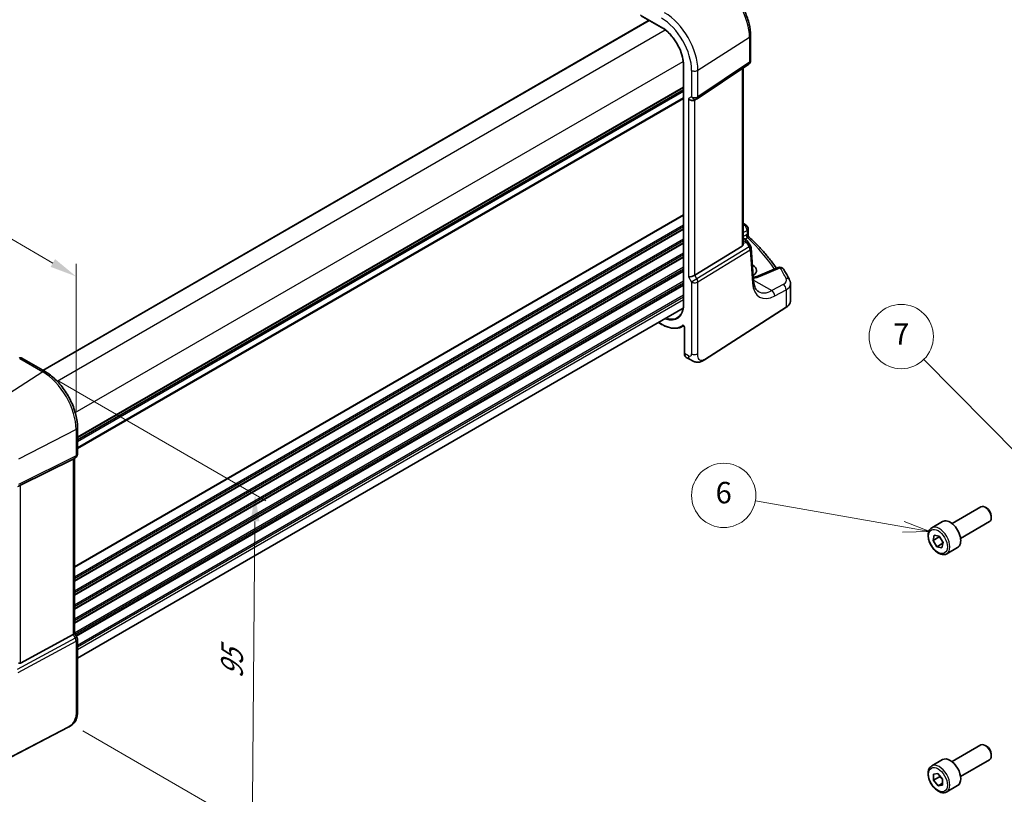
# Model space of a CAD drawing. Units: millimetres. Extents: x 0 to 6101, y 0 to 1124.
# Drawn here: x 223 to 453, y 234 to 415 of the extents above; entities that cross this region are included whole.
import ezdxf

# ---------------------------------------------------------------- set-up
doc = ezdxf.new("R2010")
doc.units = ezdxf.units.MM
for name, color, linetype, lineweight in [('Dimension (ISO)', 7, 'Continuous', 18), ('Symbol (TK)', 100, 'Continuous', 18), ('Visible (ISO)', 7, 'Continuous', 35), ('Visible Narrow (ISO)', 7, 'Continuous', 25)]:
    doc.layers.add(name, color=color, linetype=linetype, lineweight=lineweight)
doc.styles.add('Note Text (TK)', font='MS PGothic.ttf')
doc.styles.add('Note Text (TK2)', font='MS PGothic.ttf')
doc.dimstyles.new('Default - Method 1b (TK)', dxfattribs={"dimscale": 2.5, "dimtxt": 2.5, "dimasz": 2.5, "dimexe": 1, "dimexo": 1.5, "dimgap": 1, "dimtad": 1, "dimtoh": 1, "dimrnd": 1e-08, "dimdsep": 46, "dimtxsty": 'Note Text (TK)', "dimcen": 0.09, "dimdle": 5, "dimclrd": 100, "dimclre": 100, "dimclrt": 7, "dimadec": 1, "dimazin": 1, "dimtfac": 1, "dimtmove": 0, "dimatfit": 3, "dimfxl": 1, "dimtolj": 1, "dimlwd": -1, "dimlwe": -1, "dimarcsym": 0})

# ---------------------------------------------------------------- blocks, each defined once
blk = doc.blocks.new('*D14')
at = {"layer": 'Defpoints', "color": 0}
for p in [(98.25, 399.03), (236.06, 355.16), (236.06, 319.47)]:
    blk.add_point(p, dxfattribs=at)
at = {"layer": 'Dimension (ISO)', "color": 100}
for p, q in [((98.25, 403.36), (98.25, 437.61)), ((103.67, 431.6), (230.65, 358.28)), ((236.06, 323.8), (236.06, 358.05))]:
    blk.add_line(p, q, dxfattribs=at)
for points in [[(104.19, 432.5), (103.14, 430.7), (98.25, 434.72)], [(231.17, 359.19), (230.13, 357.38), (236.06, 355.16)]]:
    blk.add_solid(points, dxfattribs=at)
at = {"layer": 'Dimension (ISO)', "color": 7, "insert": (165.08, 401.97), "char_height": 6.25, "attachment_point": 4, "rotation": 330, "style": 'Note Text (TK)'}
blk.add_mtext('\\A1;{\\Q-30.000;\\W0.816;\\H0.816x; 195}', dxfattribs=at)
blk = doc.blocks.new('*D15')
at = {"layer": 'Defpoints', "color": 0}
for p in [(221.6, 518.11), (264.42, 493.39), (92.59, 394.18)]:
    blk.add_point(p, dxfattribs=at)
at = {"layer": 'Dimension (ISO)', "color": 100}
for p, q in [((260.67, 495.55), (219.1, 519.55)), ((55.18, 422.03), (216.18, 514.99)), ((88.84, 396.35), (47.27, 420.35))]:
    blk.add_line(p, q, dxfattribs=at)
for points in [[(215.66, 515.89), (216.71, 514.08), (221.6, 518.11)], [(54.66, 422.93), (55.7, 421.13), (49.77, 418.91)]]:
    blk.add_solid(points, dxfattribs=at)
at = {"layer": 'Dimension (ISO)', "color": 7, "insert": (129.36, 470.69), "char_height": 6.25, "attachment_point": 4, "rotation": 30, "style": 'Note Text (TK)'}
blk.add_mtext('\\A1;{\\Q-30.000;\\W0.816;\\H0.816x;243}', dxfattribs=at)
blk = doc.blocks.new('*D16')
at = {"layer": 'Defpoints', "color": 0}
for p in [(228.32, 332.88), (233.92, 251.35), (277.16, 226.38)]:
    blk.add_point(p, dxfattribs=at)
at = {"layer": 'Dimension (ISO)', "color": 100}
for p, q in [((232.05, 330.72), (280.32, 302.85)), ((277.78, 298.04), (277.22, 232.63)), ((237.66, 249.19), (279.65, 224.95))]:
    blk.add_line(p, q, dxfattribs=at)
for points in [[(276.74, 298.05), (278.82, 298.03), (277.83, 304.29)], [(276.17, 232.64), (278.26, 232.62), (277.16, 226.38)]]:
    blk.add_solid(points, dxfattribs=at)
at = {"layer": 'Dimension (ISO)', "color": 7, "insert": (272.4, 260.13), "char_height": 6.25, "attachment_point": 4, "rotation": 89.5072, "style": 'Note Text (TK)'}
blk.add_mtext('\\A1;{\\Q29.507;\\W0.821;\\H0.816x; 95}', dxfattribs=at)
blk = doc.blocks.new('バルーン6')
at = {"layer": 'Symbol (TK)', "color": 100}
for p, q in [((196.855, 133.394), (188.011, 142.328)), ((196.855, 133.394), (198.614, 131.618)), ((198.614, 131.618), (197.21, 133.746)), ((196.5, 133.042), (198.614, 131.618))]:
    blk.add_line(p, q, dxfattribs=at)
at = {"layer": 'Symbol (TK)'}
blk.add_circle((185.909, 144.452), 3, dxfattribs=at)
at = {"layer": 'Symbol (TK)', "color": 7, "insert": (185.909, 144.434), "char_height": 2, "attachment_point": 5, "style": 'Note Text (TK2)'}
blk.add_mtext('7', dxfattribs=at)
blk = doc.blocks.new('バルーン7')
at = {"layer": 'Symbol (TK)', "color": 100}
for p, q in [((186.109, 126.699), (172.304, 129.125)), ((188.572, 126.266), (186.196, 127.191)), ((186.023, 126.206), (188.572, 126.266)), ((186.109, 126.699), (188.572, 126.266))]:
    blk.add_line(p, q, dxfattribs=at)
at = {"layer": 'Symbol (TK)'}
blk.add_circle((169.349, 129.644), 3, dxfattribs=at)
at = {"layer": 'Symbol (TK)', "color": 7, "insert": (169.349, 129.639), "char_height": 2, "attachment_point": 5, "style": 'Note Text (TK2)'}
blk.add_mtext('6', dxfattribs=at)

msp = doc.modelspace()

# ---------------------------------------------------------------- linework, layer by layer
at = {"layer": 'Visible (ISO)'}
for p, q in [((367.8852, 415.9283), (372.6499, 413.1774)), ((228.3428, 333.2457), (369.7192, 414.8694)), ((393.4095, 411.3248), (393.4095, 405.4683)), ((377.7681, 404.3124), (377.7681, 348.7906)), ((380.9039, 396.584), (392.9648, 404.6366)), ((391.6973, 362.8026), (391.6973, 403.7904)), ((236.3917, 317.0503), (377.7681, 398.6739)), ((380.3486, 396.2609), (380.8486, 396.5496)), ((392.8246, 366.2164), (392.8246, 364.7569)), ((391.6973, 364.1043), (392.2043, 363.8116)), ((392.5734, 363.4785), (393.3549, 362.2656)), ((391.4404, 362.2179), (380.3846, 355.4212)), ((394.094, 354.0587), (393.5114, 361.799)), ((393.8346, 357.8325), (393.8088, 357.8474)), ((399.8555, 357.2315), (395.2195, 355.2665)), ((402.7072, 349.5291), (402.7072, 353.4365)), ((236.3917, 266.1487), (377.6727, 347.7173)), ((382.6629, 335.7249), (401.6391, 347.8927)), ((371.924, 344.3984), (372.6499, 343.9793)), ((377.4104, 343.4468), (377.7707, 343.6347)), ((377.9449, 343.323), (377.9449, 337.2576)), ((228.8587, 332.9479), (223.452, 336.0695)), ((378.4046, 336.2679), (379.2955, 335.7536)), ((236.3917, 313.7247), (236.3917, 319.9003)), ((223.075, 306.4591), (235.3537, 312.5497)), ((235.8917, 312.8587), (235.3917, 312.57)), ((235.6846, 312.7391), (235.6846, 272.018)), ((440.3756, 297.5478), (447.1211, 301.4423)), ((448.4248, 301.1679), (448.1211, 301.3433)), ((449.5353, 299.2444), (449.5353, 298.8938)), ((435.6439, 296.548), (438.1895, 298.0177)), ((442.3756, 294.0837), (449.1211, 297.9782)), ((435.9445, 293.5965), (436.2048, 294.8281)), ((437.3587, 294.413), (435.9445, 293.5965)), ((436.2048, 294.8281), (437.3713, 294.5852)), ((437.3713, 294.5852), (438.2776, 293.1107)), ((436.8507, 292.122), (435.9445, 293.5965)), ((438.2379, 292.9229), (436.8507, 292.122)), ((438.0173, 291.8791), (436.8507, 292.122)), ((438.2776, 293.1107), (438.0173, 291.8791)), ((439.1439, 290.4858), (441.6895, 291.9555)), ((223.075, 265.012), (235.3537, 271.6876)), ((235.6846, 272.0468), (236.2577, 271.0541)), ((236.3917, 270.5541), (236.3917, 253.8254)), ((234.2291, 250.0266), (213.1539, 239.0707)), ((440.3756, 242.026), (447.1211, 245.9205)), ((448.4248, 245.6462), (448.1211, 245.8215)), ((449.5353, 243.7226), (449.5353, 243.372)), ((435.6439, 241.0262), (438.1895, 242.4959)), ((442.3756, 238.5619), (449.1211, 242.4564)), ((436.0316, 239.1232), (437.0725, 239.2676)), ((436.0702, 237.6875), (436.0316, 239.1232)), ((437.0725, 239.2676), (438.1519, 237.9762)), ((437.4844, 238.504), (436.0702, 237.6875)), ((437.1496, 236.3961), (436.0702, 237.6875)), ((438.1784, 236.99), (437.1496, 236.3961)), ((438.1519, 237.9762), (438.1905, 236.5404)), ((438.1905, 236.5404), (437.1496, 236.3961)), ((439.1439, 234.964), (441.6895, 236.4337))]:
    msp.add_line(p, q, dxfattribs=at)
for centre, start, end in [((392.4095, 405.4683), 303.72965, 0), ((380.3486, 397.4156), 300, 303.72965), ((391.8246, 366.2164), 0, 48.07954), ((392.5142, 361.724), 4.304047, 32.793701), ((400.2457, 356.3108), 31.299496, 112.969954), ((222.952, 335.2035), 60, 87.751727), ((235.3917, 313.7247), 300, 0), ((235.3917, 270.5541), 0, 30)]:
    msp.add_arc(centre, 1, start, end, dxfattribs=at)
for centre, major_axis, ratio, start_param, end_param in [((379.6415, 397.0074), (0.9239, -0.5334), 0.71743894, 4.3196899, 5.89048623), ((320.6223, 345.6169), (-84.9047, 5.0948), 0.53755599, 3.73611669, 3.73929212), ((390.6973, 363.4227), (0.7439, -1.2044), 0.55485301, 6.28200787, 7.01504616), ((391.5278, 356.6402), (-3.2615, 0.1408), 0.54637916, 2.45114433, 3.95056587), ((379.6415, 355.4698), (-0.9964, -0.267), 0.31783725, 0.70043894, 2.32359514), ((225.3013, 348.1021), (19.9867, 0.9294), 0.59482661, 4.5596954, 4.56894042), ((234.6846, 313.3165), (0.9239, -0.5334), 0.71743894, 5.83812635, 5.89048623), ((222.4059, 306.0696), (0.9998, 0.5352), 0.03327015, 0.8199497, 1.35122308), ((448.1211, 299.7103), (-1, 1.7321), 0.57735027, 3.14159265, 6.28318531), ((448.4248, 299.8856), (-0.7853, 1.3602), 0.57735027, 3.92699082, 5.49778714), ((439.9395, 294.9866), (-1.75, 3.0311), 0.57735027, 3.14159265, 6.28318531), ((234.6846, 271.7789), (0.9964, 0.267), 0.31783725, 5.36046804, 6.19822608), ((222.4059, 266.2596), (0.6652, -1.2497), 0.59746816, 5.75718659, 6.28845997), ((448.1211, 244.1885), (-1, 1.7321), 0.57735027, 3.14159265, 6.28318531), ((448.4248, 244.3638), (-0.7853, 1.3602), 0.57735027, 3.92699082, 5.49778714), ((439.9395, 239.4648), (-1.75, 3.0311), 0.57735027, 3.14159267, 6.28318531)]:
    msp.add_ellipse(centre, major_axis=major_axis, ratio=ratio, start_param=start_param, end_param=end_param, dxfattribs=at)
for points, knots in [([(386.5435, 423.2171), (387.2887, 422.7868), (388.0156, 422.2318), (389.3852, 420.9273), (390.0274, 420.1776), (391.177, 418.5495), (391.684, 417.6713), (392.5192, 415.8617), (392.8473, 414.9306), (393.2923, 413.0923), (393.4095, 412.1853), (393.4095, 411.3248)], [1.57079633, 1.57079633, 1.57079633, 1.57079633, 1.88495559, 1.88495559, 2.19911486, 2.19911486, 2.51327412, 2.51327412, 2.82743339, 2.82743339, 3.14159265, 3.14159265, 3.14159265, 3.14159265]), ([(372.6499, 413.1774), (373.1806, 412.871), (373.7149, 412.4653), (374.734, 411.4945), (375.2187, 410.9297), (376.0887, 409.6976), (376.4739, 409.0304), (377.1059, 407.6609), (377.3527, 406.9588), (377.6839, 405.5908), (377.7681, 404.9253), (377.7681, 404.3124)], [1.57079633, 1.57079633, 1.57079633, 1.57079633, 1.88495559, 1.88495559, 2.19911486, 2.19911486, 2.51327412, 2.51327412, 2.82743339, 2.82743339, 3.14159265, 3.14159265, 3.14159265, 3.14159265]), ([(392.2043, 363.8116), (392.2317, 363.7958), (392.2586, 363.7791), (392.3114, 363.7437), (392.3373, 363.725), (392.3879, 363.6851), (392.4127, 363.6639), (392.4612, 363.6182), (392.4848, 363.5936), (392.5305, 363.5399), (392.5526, 363.5107), (392.5734, 363.4785)], [4.957989163, 4.957989163, 4.957989163, 4.957989163, 5.068584256, 5.068584256, 5.179179348, 5.179179348, 5.289774441, 5.289774441, 5.400369533, 5.400369533, 5.510964626, 5.510964626, 5.510964626, 5.510964626]), ([(392.9778, 364.4047), (392.9606, 364.4208), (392.9435, 364.4391), (392.9111, 364.4804), (392.896, 364.5033), (392.8695, 364.5522), (392.8582, 364.5782), (392.8407, 364.6308), (392.8343, 364.6574), (392.8263, 364.7088), (392.8246, 364.7336), (392.8246, 364.7569)], [0.1111659847, 0.1111659847, 0.1111659847, 0.1111659847, 0.1146500129, 0.1146500129, 0.1181340412, 0.1181340412, 0.1216180694, 0.1216180694, 0.1251020976, 0.1251020976, 0.1285861259, 0.1285861259, 0.1285861259, 0.1285861259]), ([(392.9778, 364.4047), (393.6258, 363.8011), (394.2509, 363.1899), (395.454, 361.9535), (396.032, 361.3284), (397.1398, 360.0651), (397.6696, 359.427), (398.6211, 358.2139), (399.0482, 357.6401), (399.4557, 357.0621)], [0.239881508, 0.239881508, 0.239881508, 0.239881508, 0.283683508, 0.283683508, 0.327485509, 0.327485509, 0.371287509, 0.371287509, 0.410001011, 0.410001011, 0.410001011, 0.410001011]), ([(402.4995, 354.2979), (402.4148, 354.4679), (402.3285, 354.6377), (402.1523, 354.9768), (402.0624, 355.1461), (401.8793, 355.4843), (401.786, 355.6531), (401.5959, 355.9903), (401.4992, 356.1587), (401.3023, 356.4949), (401.2021, 356.6627), (401.1002, 356.8303)], [-0.5226108826, -0.5226108826, -0.5226108826, -0.5226108826, -0.5113348841, -0.5113348841, -0.5000588856, -0.5000588856, -0.4887828871, -0.4887828871, -0.4775068886, -0.4775068886, -0.4662308901, -0.4662308901, -0.4662308901, -0.4662308901]), ([(394.0303, 354.9046), (394.0681, 354.9124), (394.1057, 354.9205), (394.2756, 354.9584), (394.4046, 354.991), (394.6537, 355.0614), (394.7739, 355.0992), (395.0044, 355.1796), (395.1147, 355.2221), (395.2195, 355.2665)], [1.240706925, 1.240706925, 1.240706925, 1.240706925, 1.264471295, 1.264471295, 1.349126346, 1.349126346, 1.433781398, 1.433781398, 1.518436449, 1.518436449, 1.518436449, 1.518436449]), ([(395.2433, 351.6028), (395.1295, 351.6685), (395.0225, 351.7493), (394.8183, 351.9486), (394.7211, 352.0674), (394.5402, 352.349), (394.4567, 352.5119), (394.3104, 352.8825), (394.2477, 353.09), (394.1495, 353.5456), (394.1139, 353.7937), (394.094, 354.0587)], [-0.785398163, -0.785398163, -0.785398163, -0.785398163, -0.645771823, -0.645771823, -0.506145483, -0.506145483, -0.366519143, -0.366519143, -0.226892803, -0.226892803, -0.087266463, -0.087266463, -0.087266463, -0.087266463]), ([(402.4995, 354.2979), (402.5252, 354.2462), (402.549, 354.1931), (402.5922, 354.0842), (402.6116, 354.0284), (402.6455, 353.9146), (402.6599, 353.8566), (402.6832, 353.7388), (402.6922, 353.679), (402.7042, 353.5583), (402.7072, 353.4975), (402.7072, 353.4365)], [0.522610883, 0.522610883, 0.522610883, 0.522610883, 0.575168339, 0.575168339, 0.627725795, 0.627725795, 0.680283251, 0.680283251, 0.732840707, 0.732840707, 0.785398163, 0.785398163, 0.785398163, 0.785398163]), ([(401.6391, 347.8927), (401.7709, 347.9772), (401.8928, 348.0678), (402.1142, 348.2602), (402.2137, 348.362), (402.3875, 348.5752), (402.4619, 348.6868), (402.5827, 348.9178), (402.6291, 349.0372), (402.6914, 349.2808), (402.7072, 349.4049), (402.7072, 349.5291)], [3.193952531, 3.193952531, 3.193952531, 3.193952531, 3.340560188, 3.340560188, 3.487167845, 3.487167845, 3.633775503, 3.633775503, 3.78038316, 3.78038316, 3.926990817, 3.926990817, 3.926990817, 3.926990817]), ([(377.7681, 348.7906), (377.7681, 348.4939), (377.7485, 348.2094), (377.6712, 347.6721), (377.6135, 347.4192), (377.4625, 346.9511), (377.3692, 346.7359), (377.1502, 346.3473), (377.0246, 346.174), (376.7445, 345.8715), (376.59, 345.7423), (376.4224, 345.6357)], [3.141592654, 3.141592654, 3.141592654, 3.141592654, 3.293733242, 3.293733242, 3.44587383, 3.44587383, 3.598014418, 3.598014418, 3.750155006, 3.750155006, 3.902295594, 3.902295594, 3.902295594, 3.902295594]), ([(372.6499, 343.9793), (372.9935, 343.7809), (373.338, 343.6122), (374.0215, 343.3387), (374.3604, 343.2337), (375.0257, 343.0909), (375.3519, 343.053), (375.9842, 343.0464), (376.2903, 343.0778), (376.8739, 343.2104), (377.1515, 343.3117), (377.4104, 343.4468)], [1.570796327, 1.570796327, 1.570796327, 1.570796327, 1.722936915, 1.722936915, 1.875077503, 1.875077503, 2.027218091, 2.027218091, 2.179358679, 2.179358679, 2.331499267, 2.331499267, 2.331499267, 2.331499267]), ([(377.7349, 343.6514), (377.7349, 343.6513), (377.7363, 343.6512), (377.743, 343.6492), (377.7496, 343.6467), (377.7663, 343.6378), (377.7764, 343.6314), (377.7991, 343.6139), (377.8117, 343.6026), (377.8379, 343.5752), (377.8514, 343.5588), (377.8772, 343.5224), (377.8895, 343.5023), (377.9108, 343.4609), (377.9198, 343.4396), (377.9335, 343.3992), (377.9383, 343.3801), (377.9438, 343.3477), (377.9449, 343.3341), (377.9449, 343.323)], [0.0181460809, 0.0181460809, 0.0181460809, 0.0181460809, 0.0238215784, 0.0238215784, 0.0318839093, 0.0318839093, 0.040045878, 0.040045878, 0.0488098896, 0.0488098896, 0.0582081235, 0.0582081235, 0.0680318262, 0.0680318262, 0.0779547415, 0.0779547415, 0.0876063078, 0.0876063078, 0.0961867685, 0.0961867685, 0.0961867685, 0.0961867685]), ([(378.4046, 336.2679), (378.3429, 336.3036), (378.2862, 336.348), (378.186, 336.451), (378.1424, 336.5095), (378.0688, 336.6368), (378.0386, 336.7057), (377.9911, 336.8515), (377.9736, 336.9284), (377.9505, 337.0886), (377.9449, 337.1719), (377.9449, 337.2576)], [-0.785398163, -0.785398163, -0.785398163, -0.785398163, -0.628318531, -0.628318531, -0.471238898, -0.471238898, -0.314159265, -0.314159265, -0.157079633, -0.157079633, 0, 0, 0, 0]), ([(382.6629, 335.7249), (382.4169, 335.5671), (382.1709, 335.4175), (381.6508, 335.2189), (381.377, 335.1456), (380.9421, 335.1337), (380.8077, 335.142), (380.5472, 335.1854), (380.418, 335.22), (380.187, 335.2984), (380.0812, 335.3415), (379.7839, 335.4762), (379.5936, 335.5811), (379.3809, 335.7041), (379.339, 335.7285), (379.2955, 335.7536)], [0, 0, 0, 0, 0.111171853, 0.111171853, 0.212018813, 0.212018813, 0.252832777, 0.252832777, 0.291832076, 0.291832076, 0.32733532, 0.32733532, 0.395133223, 0.395133223, 0.413498054, 0.413498054, 0.413498054, 0.413498054]), ([(236.3917, 319.9003), (236.3917, 320.8414), (236.2635, 321.8355), (235.7753, 323.8522), (235.4151, 324.8745), (234.4978, 326.8621), (233.9408, 327.8269), (232.6782, 329.6151), (231.9729, 330.4382), (230.4705, 331.8693), (229.6737, 332.4774), (228.8587, 332.9479)], [6.28318531, 6.28318531, 6.28318531, 6.28318531, 6.59734457, 6.59734457, 6.91150384, 6.91150384, 7.2256631, 7.2256631, 7.53982237, 7.53982237, 7.85398163, 7.85398163, 7.85398163, 7.85398163]), ([(439.1439, 290.4858), (438.9548, 290.3766), (438.741, 290.3122), (438.2796, 290.2725), (438.0313, 290.3043), (437.5056, 290.4634), (437.2281, 290.6031), (436.6844, 290.9764), (436.4189, 291.2135), (435.9325, 291.7545), (435.7115, 292.0579), (435.3329, 292.7012), (435.1751, 293.0408), (434.9369, 293.727), (434.8569, 294.0736), (434.7867, 294.7449), (434.797, 295.0695), (434.9197, 295.6576), (435.0298, 295.9237), (435.3167, 296.3088), (435.4691, 296.4471), (435.6439, 296.548)], [1.61843111, 1.61843111, 1.61843111, 1.61843111, 1.88227629, 1.88227629, 2.17020638, 2.17020638, 2.49815824, 2.49815824, 2.83777314, 2.83777314, 3.17475838, 3.17475838, 3.51007213, 3.51007213, 3.84679367, 3.84679367, 4.18635416, 4.18635416, 4.5161874, 4.5161874, 4.76002377, 4.76002377, 4.76002377, 4.76002377]), ([(236.3917, 253.8254), (236.3917, 253.6074), (236.3877, 253.3572), (236.3419, 252.8365), (236.3001, 252.5583), (236.1691, 252.0582), (236.0872, 251.8315), (235.8857, 251.4356), (235.7702, 251.2594), (235.5379, 250.9718), (235.422, 250.8506), (235.1083, 250.5619), (234.8995, 250.4084), (234.5301, 250.1818), (234.3767, 250.1033), (234.2291, 250.0266)], [0, 0, 0, 0, 0.080653531, 0.080653531, 0.172306884, 0.172306884, 0.243558144, 0.243558144, 0.305603654, 0.305603654, 0.359398328, 0.359398328, 0.446481219, 0.446481219, 0.506419319, 0.506419319, 0.506419319, 0.506419319]), ([(439.1439, 234.964), (438.9548, 234.8549), (438.741, 234.7905), (438.2796, 234.7507), (438.0313, 234.7826), (437.5056, 234.9416), (437.2281, 235.0813), (436.6844, 235.4546), (436.4189, 235.6917), (435.9325, 236.2328), (435.7115, 236.5362), (435.3329, 237.1794), (435.1751, 237.519), (434.9369, 238.2053), (434.8569, 238.5519), (434.7867, 239.2231), (434.797, 239.5477), (434.9197, 240.1358), (435.0298, 240.4019), (435.3167, 240.787), (435.4691, 240.9253), (435.6439, 241.0262)], [1.86407017, 1.86407017, 1.86407017, 1.86407017, 2.12791534, 2.12791534, 2.41584543, 2.41584543, 2.74379729, 2.74379729, 3.08341219, 3.08341219, 3.42039743, 3.42039743, 3.75571118, 3.75571118, 4.09243273, 4.09243273, 4.43199322, 4.43199322, 4.76182645, 4.76182645, 5.00566282, 5.00566282, 5.00566282, 5.00566282])]:
    msp.add_open_spline(points, degree=3, knots=knots, dxfattribs=at)
for points in [[(391.6973, 367.5458), (391.9332, 367.4153), (392.1521, 367.2647), (392.3486, 367.0895)], [(394.0651, 355.4416), (394.0393, 355.4581), (394.013, 355.4743), (393.9862, 355.4904)]]:
    msp.add_open_spline(points, degree=3, dxfattribs=at)
for points, weights in [([(437.4065, 294.528), (437.384, 294.4721), (437.3587, 294.413)], [1.02071762551, 1.01116454389, 1]), ([(437.3587, 294.413), (437.6047, 294.1649), (437.7782, 293.9232)], [1, 1.05521372176, 1.07101510401]), ([(438.0204, 293.5292), (438.1482, 293.2833), (438.2504, 292.982)], [1.07101510401, 1.05622017849, 1.00687369595]), ([(437.5227, 238.7289), (437.507, 238.6217), (437.4844, 238.504)], [1.03424869823, 1.01961017813, 1]), ([(437.4844, 238.504), (437.8941, 238.1931), (438.1548, 237.8691)], [1, 1.08297090869, 1.07694184671])]:
    msp.add_rational_spline(points, weights, degree=2, dxfattribs=at)
at = {"layer": 'Visible Narrow (ISO)'}
for p, q in [((372.6085, 413.2689), (367.7438, 416.0776)), ((228.4014, 333.2119), (369.7778, 414.8356)), ((231.6307, 330.7489), (373.4604, 412.6343)), ((381.0917, 403.2049), (393.1526, 410.9385)), ((393.1526, 410.9385), (393.1526, 405.0819)), ((235.8734, 323.4005), (377.703, 405.2858)), ((377.8267, 348.709), (377.8267, 404.2308)), ((393.1526, 405.0819), (381.0917, 397.0293)), ((379.6415, 403.183), (379.6415, 397.0074)), ((381.0917, 397.0293), (381.0917, 403.2049)), ((391.4404, 403.6189), (391.4404, 362.2179)), ((236.3917, 317.7678), (377.7681, 399.3915)), ((236.3917, 317.5988), (377.7681, 399.2225)), ((236.3917, 317.1219), (377.7681, 398.7455)), ((236.3917, 316.6959), (377.7681, 398.3195)), ((236.3917, 315.2527), (377.7681, 396.8764)), ((236.3917, 315.0022), (377.7681, 396.6259)), ((379.6415, 397.0074), (378.9344, 396.5991)), ((378.9344, 396.5991), (378.9344, 355.0615)), ((380.3846, 355.4212), (380.3846, 396.2817)), ((235.6846, 287.5575), (377.7681, 369.5894)), ((235.6846, 287.3885), (377.7681, 369.4204)), ((235.6846, 285.122), (377.7681, 367.1539)), ((235.6846, 284.7243), (377.7681, 366.7563)), ((235.6846, 284.2915), (377.7681, 366.3234)), ((235.6846, 284.1225), (377.7681, 366.1544)), ((391.8863, 367.0654), (391.6973, 366.9644)), ((391.6973, 365.3647), (392.5678, 365.8301)), ((392.5678, 365.8301), (392.5678, 364.9091)), ((235.6846, 281.856), (377.7681, 363.8879)), ((235.6846, 281.4583), (377.7681, 363.4903)), ((235.6846, 281.0255), (377.7681, 363.0574)), ((235.6846, 280.8565), (377.7681, 362.8884)), ((392.3207, 364.8013), (391.6973, 364.4414)), ((391.6973, 363.9692), (391.9851, 363.8031)), ((392.1077, 363.3983), (391.6973, 363.2085)), ((391.6973, 362.8291), (392.345, 363.1286)), ((392.1115, 363.8652), (392.6737, 364.1898)), ((392.345, 363.1286), (393.0506, 362.0336)), ((235.6846, 278.59), (377.7681, 360.6219)), ((393.0506, 362.0336), (380.8849, 354.5547)), ((381.0917, 353.8587), (393.2574, 361.3376)), ((393.2574, 361.3376), (393.8399, 353.5973)), ((235.6846, 278.1924), (377.7681, 360.2243)), ((235.6846, 277.7595), (377.7681, 359.7914)), ((235.6846, 277.5905), (377.7681, 359.6224)), ((235.6846, 275.324), (377.7681, 357.3559)), ((235.6846, 274.9264), (377.7681, 356.9583)), ((235.6846, 274.4935), (377.7681, 356.5254)), ((235.6846, 274.3245), (377.7681, 356.3564)), ((393.8517, 357.2776), (393.8346, 357.8325)), ((395.6714, 355.1948), (400.3074, 357.1598)), ((235.6846, 272.058), (377.7681, 354.0899)), ((235.8519, 271.757), (377.7681, 353.6923)), ((378.9344, 355.0615), (379.6415, 353.8368)), ((380.8849, 354.5547), (379.6415, 353.8368)), ((379.6415, 353.8368), (379.6415, 337.1081)), ((380.8849, 354.5547), (380.3846, 355.4212)), ((381.0917, 337.13), (381.0917, 353.8587)), ((394.0756, 354.3031), (398.3358, 351.8435)), ((236.0394, 271.4324), (377.7681, 353.2595)), ((236.1126, 271.3056), (377.7681, 353.0905)), ((400.9983, 353.2669), (398.3358, 351.8435)), ((399.0173, 350.6082), (401.6798, 352.0316)), ((401.6798, 352.0316), (401.6798, 347.9838)), ((236.3917, 269.2003), (377.7681, 350.8239)), ((236.3917, 268.8026), (377.7681, 350.4263)), ((236.3917, 268.178), (377.7681, 349.8017)), ((401.6798, 347.9838), (382.7036, 335.816)), ((372.6085, 344.0709), (371.9826, 344.4322)), ((378.0034, 337.176), (378.0034, 343.2414)), ((222.9149, 335.9975), (228.3217, 332.8759)), ((378.8813, 336.6692), (378.0034, 337.176)), ((228.3217, 332.8759), (215.5937, 324.7572)), ((236.0608, 319.4713), (222.6659, 312.5079)), ((236.0608, 319.4713), (236.0608, 313.2957)), ((222.4591, 306.1942), (235.854, 312.8385)), ((236.0608, 313.2957), (222.6659, 306.6514)), ((235.854, 312.8385), (235.3537, 312.5497)), ((235.3537, 312.5497), (235.3537, 271.6876)), ((223.075, 265.012), (223.075, 306.4591)), ((235.3537, 271.6876), (235.854, 270.821)), ((236.2577, 271.0541), (235.854, 270.821)), ((235.854, 270.821), (222.3427, 263.4754)), ((222.5495, 262.7794), (236.0608, 270.1251)), ((236.0608, 270.1251), (236.0608, 253.3964)), ((234.2707, 250.1182), (213.1955, 239.1623))]:
    msp.add_line(p, q, dxfattribs=at)
for centre, major_axis, ratio, start_param, end_param in [((386.0805, 415.0216), (5.0008, -8.6616), 0.57735027, 0.78539816, 2.35619449), ((373.3526, 407.6731), (-5.4724, 9.4785), 0.57735027, 3.92699082, 5.49778714), ((372.6085, 407.2435), (4.9731, -8.6137), 0.57735027, 0.78539816, 2.35619449), ((372.7499, 413.3506), (-0.1, -0.1732), 0.57735027, 5.49778714, 6.28318531), ((372.6085, 407.2435), (-3.6898, 6.391), 0.57735027, 3.92699082, 5.49778714), ((392.4095, 411.3248), (1, 0), 0.57735027, 5.55014702, 6.28318531), ((377.9681, 404.3124), (-0.2, 0), 0.57735027, 0, 0.78539816), ((392.4095, 405.4683), (0.5553, -0.8317), 0.59411967, 0, 0.74668941), ((392.4095, 405.4683), (1, 0), 0.57735027, 5.55014702, 6.28318531), ((380.3486, 403.5912), (-1, 0), 0.57735027, 0.78539816, 2.40855437), ((380.3486, 397.4156), (1, 0), 0.57735027, 3.92699082, 5.55014702), ((380.3486, 397.4156), (0.5, -0.866), 0.81649658, 4.71238898, 6.28318531), ((380.3486, 397.4156), (0.5553, -0.8317), 0.59411967, 0, 0.74668941), ((389.2019, 366.4818), (2.998, -0.2093), 0.52498709, 0.59606761, 0.62508409), ((391.6829, 366.3432), (0.6656, 0.7463), 0.70321126, 0, 0.83037257), ((320.5496, 347.3025), (83.9436, -5.8613), 0.52498709, 0.59288108, 0.59606761), ((391.8246, 366.2164), (0.6681, 0.7441), 0.70474125, 0, 0.83271462), ((391.8246, 366.2164), (0.4715, -0.8819), 0.65472349, 0.80784768, 2.37408261), ((391.8246, 366.2164), (1, 0), 0.57735027, 5.55014702, 6.28318531), ((391.9543, 363.3786), (0.25, 0.433), 0.57735027, 0, 0.6981317), ((391.5658, 363.6683), (0.647, -0.1623), 0.42128674, 5.80197488, 7.25884415), ((392.0769, 362.9738), (0.2099, -0.4538), 0.6177264, 1.62677186, 2.410889), ((392.6922, 364.6082), (-0.25, 0.433), 0.6361208, 0.78676769, 2.35482496), ((391.535, 363.2438), (1.0583, 0.185), 0.34148866, 5.52241352, 6.42630734), ((392.9393, 364.7159), (-0.1386, 0.4804), 0.74322899, 0.95551425, 2.45375968), ((320.525, 342.838), (83.9767, -3.6243), 0.54637912, 0.3885346, 0.56122854), ((392.5142, 361.724), (0.8406, 0.5416), 0.03841497, 5.37929149, 6.28318531), ((392.5142, 361.724), (0.5237, -0.8519), 0.61914569, 0.76944045, 1.55370341), ((392.5142, 361.724), (0.9972, 0.075), 0.62810324, 5.50481089, 6.28318531), ((400.2457, 356.3108), (-0.3902, 0.9207), 0.59452047, 5.57202518, 6.28318531), ((400.2457, 356.3108), (0.8545, 0.5195), 0.7973508, 0, 1.05444624), ((320.5496, 347.3025), (83.9436, -5.8613), 0.52498709, 0.29942741, 0.3558074), ((380.3486, 354.245), (-1, 0), 0.57735027, 0.78539816, 2.40855437), ((380.3486, 354.245), (-0.5237, 0.8519), 0.61914569, 3.9110331, 4.69529607), ((393.0968, 353.9836), (0.9972, 0.075), 0.62810324, 5.50481089, 6.28318531), ((391.5236, 354.2268), (-3.3655, 0), 0.57735027, 3.83632141, 3.89360809), ((391.6566, 357.7467), (5.996, -0.4187), 0.52498709, 5.15820747, 5.48206739), ((395.6098, 354.3458), (-0.3902, 0.9207), 0.59452047, 5.57202518, 6.28318531), ((398.7688, 354.437), (2.998, -0.2093), 0.52498709, 5.58678715, 6.58261271), ((401.6042, 353.8523), (0.8952, 0.4456), 0.81290381, 0, 1.12243863), ((399.5137, 357.8403), (-3.9312, -7.5425), 0.54637912, 5.56147701, 6.95774041), ((398.7705, 358.2266), (3.4331, 6.6751), 0.5421547, 3.11524935, 3.81338105), ((398.2741, 350.9945), (-0.4715, 0.8819), 0.65472349, 3.94944034, 5.51567527), ((400.9367, 352.4179), (-0.4715, 0.8819), 0.65472349, 3.94944034, 5.51567527), ((398.7072, 353.5881), (-3.9983, 0.2135), 0.53837763, 2.43729053, 3.17032881), ((398.7072, 349.5291), (4, 0), 0.57735027, 5.55014702, 6.28318531), ((372.6085, 351.7217), (3.6898, -6.391), 0.57735027, 5.66175571, 7.06858347), ((377.9681, 348.7906), (-0.2, 0), 0.57735027, 0, 0.78539816), ((401.5312, 348.0611), (0.108, -0.1684), 0.60677521, 0, 0.75781096), ((372.7449, 351.8005), (3.5899, -6.2179), 0.57735027, 5.70176138, 6.30788053), ((372.7499, 344.1525), (-0.1, -0.1732), 0.57735027, 5.49778714, 6.28318531), ((372.6085, 351.7217), (4.6852, -8.115), 0.57735027, 5.49778714, 6.33085909), ((372.7449, 351.8005), (4.7851, -8.2881), 0.57735027, 6.25849008, 6.32919128), ((377.653, 343.8265), (0.1139, -0.1644), 0.81556889, 4.64509537, 6.11657546), ((378.1449, 343.323), (-0.2, 0), 0.57735027, 0, 0.78539816), ((222.952, 335.2035), (0.0392, 0.9992), 0.11157683, 0, 0.65680264), ((222.952, 335.2035), (0.5, 0.866), 0.57735027, 0, 0.83775804), ((378.1449, 337.2576), (-0.2, 0), 0.57735027, 0, 0.78539816), ((379.3732, 338.0181), (0.9542, 1.7583), 0.5589372, 2.34144209, 3.12684025), ((378.8813, 337.547), (0.5376, -0.9311), 0.57735027, 5.49778714, 7.06858347), ((380.2955, 337.4857), (-1, -1.7321), 0.57735027, 5.49778714, 6.28318531), ((380.3486, 337.5163), (1, 0), 0.57735027, 3.92699082, 5.55014702), ((382.555, 335.8933), (0.108, -0.1684), 0.60677521, 0, 0.75781096), ((228.3587, 332.0819), (0.5, 0.866), 0.57735027, 0, 0.83775804), ((228.3217, 323.9395), (5.4724, -9.4785), 0.57735027, 0.78539816, 2.35619449), ((235.3917, 319.9003), (1, 0), 0.57735027, 5.44542727, 6.28318531), ((235.3917, 313.7247), (0.4444, -0.8958), 0.55872753, 0.03644158, 0.82070454), ((235.3917, 313.7247), (0.5, -0.866), 0.81649658, 6.23082543, 6.28318531), ((235.3917, 313.7247), (1, 0), 0.57735027, 5.44542727, 6.28318531), ((437.3939, 293.5169), (1.75, -3.0311), 0.57735027, 0, 3.14159265), ((235.3917, 270.5541), (0.4776, -0.8786), 0.53370151, 0.80021487, 1.58447784), ((235.3917, 270.5541), (1, 0), 0.57735027, 5.44542727, 6.28318531), ((235.3917, 253.8254), (1, 0), 0.57735027, 5.44542727, 6.28318531), ((234.1369, 250.204), (0.0922, -0.1775), 0.54634285, 0, 0.81024256), ((437.3939, 237.9951), (1.75, -3.0311), 0.57735027, 0, 3.14159265)]:
    msp.add_ellipse(centre, major_axis=major_axis, ratio=ratio, start_param=start_param, end_param=end_param, dxfattribs=at)
for centre in [(437.111, 293.3536), (437.111, 237.8318)]:
    msp.add_ellipse(centre, major_axis=(1.55, -2.6847), ratio=0.57735027, dxfattribs=at)
for points, knots in [([(392.5678, 364.9091), (392.5276, 364.8975), (392.4867, 364.8826), (392.4041, 364.8466), (392.3624, 364.8255), (392.3207, 364.8013)], [0, 0, 0, 0, 0.0187663047, 0.0187663047, 0.0375326094, 0.0375326094, 0.0375326094, 0.0375326094]), ([(392.8246, 364.7569), (392.8246, 364.7684), (392.8237, 364.7795), (392.8153, 364.8273), (392.7967, 364.8586), (392.7381, 364.8967), (392.7044, 364.9076), (392.6334, 364.9136), (392.6024, 364.9129), (392.5678, 364.9091)], [-0.128586126, -0.128586126, -0.128586126, -0.128586126, -0.114081303, -0.114081303, -0.062939583, -0.062939583, -0.024207532, -0.024207532, 0, 0, 0, 0]), ([(392.6737, 364.1898), (392.6984, 364.2089), (392.7231, 364.226), (392.7718, 364.2559), (392.796, 364.2687), (392.8198, 364.2793)], [-0.0375326094, -0.0375326094, -0.0375326094, -0.0375326094, -0.0187663047, -0.0187663047, 0, 0, 0, 0]), ([(392.8198, 364.2793), (392.8504, 364.293), (392.8766, 364.3059), (392.9331, 364.3365), (392.9561, 364.3524), (392.9861, 364.3826), (392.9878, 364.3955), (392.9778, 364.4047)], [0, 0, 0, 0, 0.024207532, 0.024207532, 0.062939583, 0.062939583, 0.111165985, 0.111165985, 0.111165985, 0.111165985]), ([(377.7709, 343.6975), (377.7623, 343.7042), (377.7535, 343.7106), (377.7064, 343.7423), (377.6675, 343.7593), (377.603, 343.7714), (377.5764, 343.7707), (377.5378, 343.76), (377.524, 343.7535), (377.5116, 343.7449)], [-0.040448323, -0.040448323, -0.040448323, -0.040448323, -0.036721212, -0.036721212, -0.0204006733, -0.0204006733, -0.0078464128, -0.0078464128, 0, 0, 0, 0]), ([(378.0034, 343.2414), (378.0034, 343.2704), (378.0001, 343.3014), (377.9765, 343.4155), (377.9371, 343.5034), (377.8785, 343.5852), (377.8727, 343.5929), (377.8669, 343.6003)], [-0.0961867685, -0.0961867685, -0.0961867685, -0.0961867685, -0.0855196225, -0.0855196225, -0.0579379122, -0.0579379122, -0.055030278, -0.055030278, -0.055030278, -0.055030278]), ([(382.7036, 335.816), (382.4084, 335.6268), (382.0888, 335.4641), (381.8115, 335.519), (381.5021, 335.5802), (381.2618, 335.8987), (381.1625, 336.3097), (381.0986, 336.5744), (381.0917, 336.8712), (381.0917, 337.13)], [0, 0, 0, 0, 0.35283077, 0.35283077, 0.35283077, 0.74648264, 0.74648264, 0.74648264, 1, 1, 1, 1]), ([(236.0608, 253.3964), (236.0608, 253.0918), (236.0469, 252.7233), (235.9387, 252.305), (235.7986, 251.7629), (235.5113, 251.1893), (235.1602, 250.7865), (234.8742, 250.4583), (234.5633, 250.2704), (234.2707, 250.1182)], [0, 0, 0, 0, 0.29837783, 0.29837783, 0.29837783, 0.685014, 0.685014, 0.685014, 1, 1, 1, 1])]:
    msp.add_open_spline(points, degree=3, knots=knots, dxfattribs=at)
msp.add_open_spline([(377.8669, 343.6003), (377.8374, 343.6378), (377.8047, 343.6709), (377.7709, 343.6975)], degree=3, dxfattribs=at)

# ---------------------------------------------------------------- block references
at = {"layer": 'Symbol (TK)', "xscale": 2.5, "yscale": 2.5, "zscale": 2.5}
for name in ['バルーン6', 'バルーン7']:
    msp.add_blockref(name, (-36.25, -20), dxfattribs=at)

# ---------------------------------------------------------------- dimensions: what is measured, and where the dimension line sits
at = {"layer": 'Dimension (ISO)', "color": 100}
for base, p1, p2, angle, text, override, picture, middle in [((221.5976, 518.1104), (92.5942, 394.1819), (264.4211, 493.3862), 210, '{\\Q-30.000;\\W0.816;\\H0.816x;<>}', {"dimtoh": 0, "dimdec": 2, "dimlfac": 1.224745, "dimtp": 0, "dimtm": 0, "dimtdec": 2, "dimtofl": 0, "dimatfit": 1}, '*D15', (135.6842, 468.5082)), ((236.0608, 355.1589), (98.253, 399.0346), (236.0608, 319.4713), 150, '{\\Q-30.000;\\W0.816;\\H0.816x; 195}', {"dimtoh": 0, "dimdec": 2, "dimlfac": 1.224745, "dimtp": 0, "dimtm": 0, "dimtdec": 2, "dimtofl": 0, "dimatfit": 1}, '*D14', (167.1569, 394.9406)), ((277.1628, 226.3816), (228.3217, 332.8759), (233.9244, 251.3453), 89.507208, '{\\Q29.507;\\W0.821;\\H0.816x; 95}', {"dimtoh": 0, "dimdec": 2, "dimlfac": 1.16532, "dimtp": 0, "dimtm": 0, "dimtdec": 2, "dimtofl": 0, "dimatfit": 1}, '*D16', (277.4978, 265.3361))]:
    dim = msp.add_linear_dim(base=base, p1=p1, p2=p2, angle=angle, text=text, dimstyle='Default - Method 1b (TK)', override=override, dxfattribs=at)
    dim.commit()
    dim.dimension.update_dxf_attribs({"geometry": picture, "text_midpoint": middle, "dimtype": 160})

doc.saveas('drawing.dxf')
